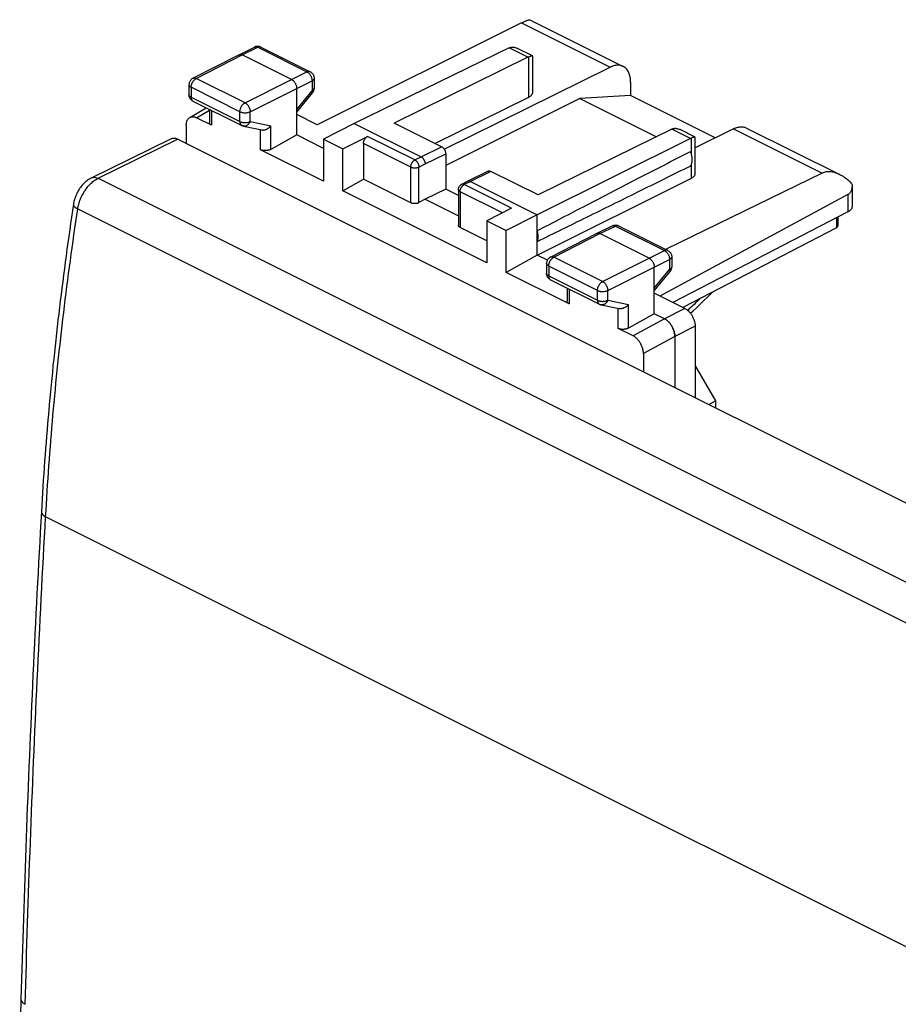
# Model space of a CAD drawing. Extents: x -29.6 to 30.8, y -33.6 to 34.1.
# Drawn here: x -29.6 to 0.6, y 0.2 to 34.1 of the extents above; entities that cross this region are included whole.
import ezdxf

# ---------------------------------------------------------------- set-up
doc = ezdxf.new("R2010")
doc.units = 0
doc.header["$LTSCALE"] = 16.335
doc.layers.get('0').update_dxf_attribs({"linetype": 'CONTINUOUS'})

msp = doc.modelspace()

# ---------------------------------------------------------------- linework, layer by layer
at = {"color": 7, "linetype": 'CONTINUOUS'}
for p, q in [((-12.356, 33.962), (-19.39, 30.455)), ((-12.073, 34.069), (-8.863, 32.464)), ((-22.078, 32.867), (-21.543, 33.128)), ((-21.322, 33.127), (-19.631, 32.281)), ((-12.777, 33.099), (-18.113, 30.5)), ((-11.977, 32.823), (-12.493, 33.081)), ((-23.663, 32.054), (-22.08, 32.866)), ((-22.08, 32.866), (-22.078, 32.867)), ((-20.27, 32.011), (-21.967, 32.86)), ((-12.136, 32.779), (-16.734, 30.512)), ((-11.972, 31.567), (-11.972, 32.815)), ((-15.022, 29.62), (-9.306, 32.437)), ((-19.493, 32.058), (-19.493, 31.71)), ((-8.603, 31.923), (-8.603, 31.459)), ((-23.799, 31.832), (-23.799, 31.492)), ((-20.093, 30.104), (-20.093, 31.706)), ((-20.093, 30.89), (-19.55, 31.551)), ((-23.661, 31.268), (-21.982, 30.429)), ((-15.339, 29.815), (-12.105, 31.409)), ((-10.351, 31.364), (-14.967, 29.056)), ((-8.603, 31.459), (-10.351, 31.364)), ((-10.351, 31.364), (-7.713, 30.044)), ((-5.695, 30.005), (-8.603, 31.459)), ((-23.773, 30.707), (-23.203, 31.039)), ((-23.096, 30.986), (-23.096, 30.532)), ((-23.023, 30.44), (-23.539, 30.698)), ((-19.39, 30.455), (-20.093, 30.806)), ((-15.108, 29.699), (-16.734, 30.512)), ((-23.892, 30.442), (-23.892, 29.813)), ((-21.921, 30.408), (-21.297, 30.277)), ((-18.113, 30.5), (-19.168, 29.959)), ((-18.113, 30.5), (-15.815, 29.351)), ((-7.186, 30.304), (-11.785, 28.038)), ((-6.387, 30.028), (-6.902, 30.286)), ((-5.063, 30.316), (-6.382, 29.666)), ((-4.62, 30.342), (-1.41, 28.737)), ((-27.154, 28.624), (-24.419, 29.975)), ((22.477, 6.628), (-24.192, 29.963)), ((-20.093, 30.104), (-20.983, 29.607)), ((-19.168, 29.641), (-20.093, 30.104)), ((-19.168, 29.959), (-19.168, 28.513)), ((-19.168, 29.959), (-18.502, 29.626)), ((-18.502, 29.626), (-17.654, 30.056)), ((-6.546, 29.983), (-11.82, 27.353)), ((-6.382, 28.772), (-6.382, 30.02)), ((-19.168, 28.513), (-21.336, 29.597)), ((-18.502, 28.18), (-18.502, 29.626)), ((-17.795, 29.812), (-17.795, 28.579)), ((-14.967, 29.455), (-14.967, 28.243)), ((-13.5, 28.857), (-14.207, 28.508)), ((-11.785, 28.038), (-13.411, 28.851)), ((-18.502, 28.18), (-17.795, 28.579)), ((-16.169, 27.766), (-17.795, 28.579)), ((-14.208, 28.508), (-14.421, 28.4)), ((-14.207, 28.508), (-14.208, 28.508)), ((-14.118, 28.502), (-11.82, 27.353)), ((-11.82, 25.968), (-6.513, 28.614)), ((-2.013, 28.791), (-7.401, 26.166)), ((-13.552, 25.705), (-18.502, 28.18)), ((-14.967, 28.243), (-15.674, 27.894)), ((-14.53, 28.025), (-14.967, 28.243)), ((-14.53, 28.221), (-14.53, 26.99)), ((-0.985, 28.351), (-0.985, 27.632)), ((-15.674, 27.894), (-15.886, 27.775)), ((-15.674, 27.894), (-14.53, 27.323)), ((-1.125, 28.051), (-7.598, 24.558)), ((-12.705, 27.581), (-13.552, 27.151)), ((-1.125, 27.459), (-7.155, 24.337)), ((-13.552, 27.151), (-13.552, 25.705)), ((-13.552, 27.151), (-12.887, 26.818)), ((-11.82, 27.353), (-12.887, 26.818)), ((-11.82, 25.968), (-11.82, 27.353)), ((-1.469, 27.281), (-1.469, 27.03)), ((-13.552, 26.457), (-14.472, 26.917)), ((-12.887, 25.372), (-12.887, 26.818)), ((-9.774, 26.715), (-9.239, 26.976)), ((-9.018, 26.975), (-7.327, 26.129)), ((-1.526, 26.909), (-6.809, 24.164)), ((-11.359, 25.902), (-9.776, 26.715)), ((-9.776, 26.715), (-9.774, 26.715)), ((-7.966, 25.859), (-9.663, 26.708)), ((-11.82, 25.968), (-12.887, 25.372)), ((-11.469, 25.792), (-11.82, 25.968)), ((-7.189, 25.906), (-7.189, 25.558)), ((-11.495, 25.68), (-11.495, 25.34)), ((-7.79, 23.952), (-7.79, 25.554)), ((-10.719, 24.288), (-12.887, 25.372)), ((-11.357, 25.116), (-9.678, 24.277)), ((-7.79, 24.738), (-7.246, 25.4)), ((-10.792, 24.834), (-10.792, 24.38)), ((-6.735, 24.127), (-7.79, 24.654)), ((-9.618, 24.256), (-8.993, 24.126)), ((-7.79, 23.952), (-8.68, 23.456)), ((-7.436, 23.775), (-7.79, 23.952)), ((-8.515, 23.187), (-9.032, 23.445)), ((-6.381, 23.517), (-6.381, 21.057)), ((-7.083, 23.166), (-7.083, 21.408)), ((-7.082, 23.166), (-7.082, 21.408)), ((-8.162, 22.577), (-8.162, 21.948)), ((-6.381, 22.158), (-5.68, 20.949)), ((-5.918, 20.826), (-5.68, 20.949)), ((-5.68, 20.949), (-5.68, 20.707))]:
    msp.add_line(p, q, dxfattribs=at)
at = {"color": 9, "linetype": 'CONTINUOUS'}
for p, q in [((-12.356, 33.962), (-9.306, 32.437)), ((-21.967, 32.86), (-21.433, 33.12)), ((-21.433, 33.12), (-19.742, 32.275)), ((-12.136, 32.779), (-12.777, 33.099)), ((-23.55, 32.048), (-21.967, 32.86)), ((-12.105, 31.409), (-12.105, 32.792)), ((-20.27, 32.011), (-19.742, 32.275)), ((-21.871, 31.208), (-23.55, 32.048)), ((-21.871, 31.208), (-20.27, 32.011)), ((-20.093, 31.706), (-19.565, 31.97)), ((-19.565, 31.97), (-19.565, 31.622)), ((-23.726, 31.743), (-23.726, 31.403)), ((-22.047, 30.904), (-23.726, 31.743)), ((-21.694, 30.904), (-20.093, 31.706)), ((-20.093, 30.979), (-19.565, 31.622)), ((-23.726, 31.403), (-22.047, 30.564)), ((-23.539, 30.698), (-23.096, 30.957)), ((-23.023, 30.949), (-23.023, 30.44)), ((-22.047, 30.564), (-22.047, 30.904)), ((-21.694, 30.564), (-21.694, 30.904)), ((-21.694, 30.564), (-20.983, 30.415)), ((-21.336, 29.597), (-21.336, 30.285)), ((-20.983, 29.607), (-20.983, 30.415)), ((-6.546, 29.983), (-7.186, 30.304)), ((-5.063, 30.316), (-2.013, 28.791)), ((-26.924, 28.613), (-24.192, 29.963)), ((-16.028, 29.243), (-17.654, 30.056)), ((-6.513, 29.445), (-6.513, 29.998)), ((-16.169, 28.999), (-17.795, 29.812)), ((-15.815, 29.351), (-15.108, 29.699)), ((-16.028, 29.243), (-15.815, 29.351)), ((-15.674, 29.107), (-14.967, 29.455)), ((-16.169, 27.766), (-16.169, 28.999)), ((-15.886, 28.999), (-15.674, 29.107)), ((-15.886, 27.775), (-15.886, 28.999)), ((-13.411, 28.851), (-14.118, 28.502)), ((-6.513, 28.614), (-6.513, 29.089)), ((-26.924, 28.613), (19.599, 5.352)), ((-14.118, 28.502), (-14.331, 28.394)), ((-14.472, 28.151), (-14.472, 26.917)), ((-13.016, 27.423), (-14.472, 28.151)), ((-12.705, 27.581), (-14.331, 28.394)), ((-1.125, 28.051), (-1.125, 27.459)), ((-27.626, 27.561), (18.879, 4.308)), ((-1.526, 27.251), (-1.526, 26.909)), ((-9.663, 26.708), (-9.129, 26.968)), ((-9.129, 26.968), (-7.438, 26.123)), ((-11.246, 25.896), (-9.663, 26.708)), ((-7.966, 25.859), (-7.438, 26.123)), ((-9.568, 25.057), (-11.246, 25.896)), ((-9.568, 25.057), (-7.966, 25.859)), ((-7.79, 25.554), (-7.261, 25.818)), ((-7.261, 25.818), (-7.261, 25.47)), ((-11.422, 25.591), (-11.422, 25.252)), ((-9.743, 24.752), (-11.422, 25.591)), ((-9.391, 24.752), (-7.79, 25.554)), ((-7.79, 24.827), (-7.261, 25.47)), ((-11.422, 25.252), (-9.743, 24.412)), ((-10.719, 24.797), (-10.719, 24.288)), ((-9.743, 24.412), (-9.743, 24.752)), ((-9.391, 24.412), (-9.391, 24.752)), ((-9.391, 24.412), (-8.68, 24.263)), ((-9.032, 23.445), (-9.032, 24.134)), ((-8.68, 23.456), (-8.68, 24.263)), ((-6.735, 24.127), (-7.436, 23.775)), ((-7.436, 23.776), (-8.515, 23.187)), ((-6.381, 23.517), (-7.082, 23.166)), ((-7.083, 23.166), (-8.162, 22.577)), ((17.737, -6.271), (-28.731, 16.964))]:
    msp.add_line(p, q, dxfattribs=at)
at = {"color": 7, "linetype": 'CONTINUOUS'}
for points, knots in [([(-12.356, 33.962), (-12.338, 33.971), (-12.304, 33.988), (-12.255, 34.011), (-12.211, 34.031), (-12.171, 34.047), (-12.138, 34.059), (-12.109, 34.067), (-12.089, 34.071), (-12.076, 34.071), (-12.072, 34.069)], [0, 0, 0, 0, 0.19523, 0.372697, 0.531507, 0.671308, 0.790057, 0.886049, 0.956844, 1, 1, 1, 1]), ([(-22.076, 32.868), (-22.072, 32.87), (-22.06, 32.874), (-22.04, 32.878), (-22.016, 32.876), (-21.991, 32.871), (-21.975, 32.864), (-21.967, 32.86)], [0, 0, 0, 0, 0.128966, 0.327237, 0.53614, 0.759662, 1, 1, 1, 1]), ([(-21.322, 33.127), (-21.334, 33.133), (-21.36, 33.143), (-21.4, 33.152), (-21.443, 33.154), (-21.485, 33.149), (-21.518, 33.139), (-21.537, 33.131), (-21.543, 33.128)], [0, 0, 0, 0, 0.178042, 0.360592, 0.544191, 0.72855, 0.91494, 1, 1, 1, 1]), ([(-12.777, 33.099), (-12.772, 33.102), (-12.761, 33.107), (-12.749, 33.111), (-12.744, 33.114)], [0, 0, 0, 0, 0.506572, 1, 1, 1, 1]), ([(-12.744, 33.114), (-12.733, 33.118), (-12.709, 33.124), (-12.672, 33.128), (-12.631, 33.126), (-12.588, 33.118), (-12.541, 33.103), (-12.509, 33.089), (-12.493, 33.081)], [0, 0, 0, 0, 0.134979, 0.278102, 0.432312, 0.601096, 0.789437, 1, 1, 1, 1]), ([(-12.136, 32.779), (-12.131, 32.781), (-12.121, 32.786), (-12.11, 32.79), (-12.105, 32.792)], [0, 0, 0, 0, 0.506273, 1, 1, 1, 1]), ([(-11.977, 32.823), (-11.977, 32.823), (-11.981, 32.825), (-11.99, 32.826), (-12.005, 32.824), (-12.025, 32.82), (-12.049, 32.813), (-12.076, 32.804), (-12.095, 32.796), (-12.105, 32.792)], [0, 0, 0, 0, 0.001736, 0.083642, 0.201171, 0.352954, 0.537871, 0.754279, 1, 1, 1, 1]), ([(-11.972, 32.815), (-11.972, 32.816), (-11.973, 32.819), (-11.975, 32.822), (-11.977, 32.823)], [0, 0, 0, 0, 0.239702, 1, 1, 1, 1]), ([(-19.631, 32.281), (-19.619, 32.275), (-19.596, 32.261), (-19.566, 32.236), (-19.539, 32.205), (-19.518, 32.17), (-19.503, 32.131), (-19.494, 32.093), (-19.493, 32.069), (-19.493, 32.058)], [0, 0, 0, 0, 0.143753, 0.288612, 0.433195, 0.58189, 0.731084, 0.880093, 1, 1, 1, 1]), ([(-8.863, 32.464), (-8.872, 32.468), (-8.902, 32.482), (-8.954, 32.497), (-9.02, 32.506), (-9.089, 32.504), (-9.161, 32.492), (-9.234, 32.47), (-9.282, 32.449), (-9.306, 32.437)], [0, 0, 0, 0, 0.070369, 0.210613, 0.354296, 0.503869, 0.660586, 0.825825, 1, 1, 1, 1]), ([(-8.603, 31.923), (-8.603, 31.952), (-8.605, 32.01), (-8.616, 32.093), (-8.635, 32.171), (-8.661, 32.243), (-8.695, 32.307), (-8.735, 32.363), (-8.781, 32.411), (-8.825, 32.443), (-8.853, 32.459), (-8.863, 32.464)], [0, 0, 0, 0, 0.139944, 0.273443, 0.400175, 0.520483, 0.634533, 0.74344, 0.848043, 0.950185, 1, 1, 1, 1]), ([(-23.663, 32.054), (-23.675, 32.048), (-23.697, 32.034), (-23.727, 32.008), (-23.753, 31.977), (-23.774, 31.942), (-23.789, 31.904), (-23.797, 31.867), (-23.799, 31.842), (-23.799, 31.832)], [0, 0, 0, 0, 0.144318, 0.289831, 0.435123, 0.584521, 0.734332, 0.88393, 1, 1, 1, 1]), ([(-20.27, 32.011), (-20.261, 32.007), (-20.244, 31.997), (-20.219, 31.978), (-20.196, 31.955), (-20.174, 31.929), (-20.154, 31.901), (-20.136, 31.87), (-20.121, 31.838), (-20.109, 31.805), (-20.1, 31.771), (-20.094, 31.739), (-20.093, 31.717), (-20.093, 31.706)], [0, 0, 0, 0, 0.079279, 0.163646, 0.252508, 0.345022, 0.440158, 0.536764, 0.633623, 0.729506, 0.823228, 0.913702, 1, 1, 1, 1]), ([(-19.55, 31.551), (-19.541, 31.562), (-19.525, 31.585), (-19.507, 31.623), (-19.496, 31.663), (-19.493, 31.693), (-19.493, 31.708), (-19.493, 31.71)], [0, 0, 0, 0, 0.241953, 0.485236, 0.728623, 0.971952, 1, 1, 1, 1]), ([(-12.105, 31.409), (-12.092, 31.415), (-12.068, 31.428), (-12.036, 31.451), (-12.01, 31.476), (-11.99, 31.503), (-11.977, 31.531), (-11.973, 31.553), (-11.972, 31.565), (-11.972, 31.567)], [0, 0, 0, 0, 0.198092, 0.379776, 0.545234, 0.695886, 0.834665, 0.966134, 1, 1, 1, 1]), ([(-23.661, 31.268), (-23.673, 31.275), (-23.698, 31.289), (-23.73, 31.317), (-23.757, 31.351), (-23.778, 31.388), (-23.792, 31.43), (-23.798, 31.465), (-23.799, 31.486), (-23.799, 31.492)], [0, 0, 0, 0, 0.155712, 0.30697, 0.460173, 0.615964, 0.774038, 0.934012, 1, 1, 1, 1]), ([(-23.892, 30.442), (-23.892, 30.459), (-23.891, 30.492), (-23.883, 30.54), (-23.871, 30.584), (-23.853, 30.623), (-23.831, 30.657), (-23.805, 30.685), (-23.784, 30.7), (-23.773, 30.707)], [0, 0, 0, 0, 0.168053, 0.326938, 0.476481, 0.617072, 0.749747, 0.87623, 1, 1, 1, 1]), ([(-23.773, 30.707), (-23.762, 30.713), (-23.74, 30.723), (-23.703, 30.732), (-23.664, 30.734), (-23.623, 30.729), (-23.581, 30.717), (-23.553, 30.705), (-23.539, 30.698)], [0, 0, 0, 0, 0.150152, 0.304075, 0.463735, 0.631834, 0.810247, 1, 1, 1, 1]), ([(-23.023, 30.44), (-23.031, 30.444), (-23.045, 30.453), (-23.065, 30.468), (-23.08, 30.485), (-23.09, 30.503), (-23.095, 30.519), (-23.096, 30.528), (-23.096, 30.532)], [0, 0, 0, 0, 0.218106, 0.417309, 0.598029, 0.764101, 0.919831, 1, 1, 1, 1]), ([(-21.921, 30.408), (-21.929, 30.409), (-21.944, 30.413), (-21.964, 30.42), (-21.977, 30.426), (-21.982, 30.429)], [0, 0, 0, 0, 0.360575, 0.722756, 1, 1, 1, 1]), ([(-21.297, 30.277), (-21.295, 30.277), (-21.285, 30.275), (-21.267, 30.273), (-21.241, 30.273), (-21.215, 30.276), (-21.189, 30.282), (-21.163, 30.289), (-21.137, 30.299), (-21.112, 30.311), (-21.087, 30.325), (-21.064, 30.341), (-21.041, 30.358), (-21.02, 30.376), (-21.001, 30.395), (-20.989, 30.408), (-20.983, 30.415)], [0, 0, 0, 0, 0.016458, 0.08525, 0.156179, 0.229143, 0.303921, 0.380215, 0.457677, 0.535926, 0.614568, 0.693204, 0.771439, 0.848889, 0.92519, 1, 1, 1, 1]), ([(-7.186, 30.304), (-7.181, 30.306), (-7.171, 30.311), (-7.16, 30.316), (-7.155, 30.318)], [0, 0, 0, 0, 0.506273, 1, 1, 1, 1]), ([(-7.155, 30.318), (-7.144, 30.322), (-7.121, 30.328), (-7.083, 30.333), (-7.043, 30.331), (-6.999, 30.323), (-6.952, 30.309), (-6.92, 30.294), (-6.903, 30.286), (-6.902, 30.286)], [0, 0, 0, 0, 0.134324, 0.27662, 0.429831, 0.597368, 0.784271, 0.993952, 1, 1, 1, 1]), ([(-5.063, 30.316), (-5.039, 30.328), (-4.991, 30.348), (-4.918, 30.37), (-4.847, 30.383), (-4.778, 30.384), (-4.711, 30.376), (-4.659, 30.36), (-4.63, 30.347), (-4.62, 30.342)], [0, 0, 0, 0, 0.174175, 0.339414, 0.496131, 0.645704, 0.789387, 0.929631, 1, 1, 1, 1]), ([(-24.419, 29.975), (-24.41, 29.979), (-24.381, 29.991), (-24.327, 30), (-24.258, 29.991), (-24.214, 29.974), (-24.192, 29.963)], [0, 0, 0, 0, 0.123877, 0.397505, 0.688933, 1, 1, 1, 1]), ([(-17.795, 29.812), (-17.795, 29.822), (-17.794, 29.841), (-17.789, 29.87), (-17.78, 29.899), (-17.769, 29.928), (-17.754, 29.955), (-17.738, 29.981), (-17.719, 30.005), (-17.699, 30.026), (-17.677, 30.043), (-17.662, 30.052), (-17.654, 30.056)], [0, 0, 0, 0, 0.095104, 0.195139, 0.298849, 0.404757, 0.51128, 0.616791, 0.719713, 0.818627, 0.912338, 1, 1, 1, 1]), ([(-6.546, 29.983), (-6.54, 29.986), (-6.529, 29.991), (-6.518, 29.996), (-6.513, 29.998)], [0, 0, 0, 0, 0.506722, 1, 1, 1, 1]), ([(-6.387, 30.028), (-6.39, 30.03), (-6.399, 30.031), (-6.414, 30.029), (-6.434, 30.025), (-6.457, 30.018), (-6.484, 30.009), (-6.503, 30.002), (-6.513, 29.998)], [0, 0, 0, 0, 0.081485, 0.199002, 0.351061, 0.536423, 0.753461, 1, 1, 1, 1]), ([(-6.382, 30.02), (-6.382, 30.021), (-6.382, 30.024), (-6.385, 30.027), (-6.387, 30.028)], [0, 0, 0, 0, 0.217233, 1, 1, 1, 1]), ([(-20.983, 29.607), (-20.992, 29.603), (-21.011, 29.594), (-21.041, 29.583), (-21.073, 29.574), (-21.107, 29.567), (-21.142, 29.564), (-21.177, 29.563), (-21.212, 29.564), (-21.246, 29.568), (-21.279, 29.575), (-21.308, 29.584), (-21.327, 29.592), (-21.336, 29.597)], [0, 0, 0, 0, 0.082471, 0.170393, 0.262491, 0.357979, 0.454989, 0.552737, 0.649167, 0.743526, 0.833998, 0.91988, 1, 1, 1, 1]), ([(-15.108, 29.699), (-15.1, 29.695), (-15.085, 29.686), (-15.064, 29.669), (-15.043, 29.648), (-15.024, 29.625), (-15.008, 29.599), (-14.993, 29.571), (-14.982, 29.542), (-14.973, 29.513), (-14.968, 29.484), (-14.967, 29.465), (-14.967, 29.455)], [0, 0, 0, 0, 0.087487, 0.18107, 0.27991, 0.38281, 0.488343, 0.594924, 0.700912, 0.804711, 0.904829, 1, 1, 1, 1]), ([(-11.82, 26.806), (-11.253, 27.101), (-10.101, 27.699), (-8.344, 28.609), (-7.153, 29.224), (-6.548, 29.536)], [0, 0, 0, 0, 0.322715, 0.656091, 1, 1, 1, 1]), ([(-6.548, 29.032), (-6.539, 29.042), (-6.523, 29.066), (-6.504, 29.106), (-6.491, 29.151), (-6.483, 29.2), (-6.48, 29.252), (-6.483, 29.307), (-6.492, 29.364), (-6.505, 29.422), (-6.524, 29.48), (-6.539, 29.518), (-6.548, 29.536)], [0, 0, 0, 0, 0.077968, 0.160622, 0.248652, 0.342332, 0.441569, 0.54597, 0.654901, 0.76754, 0.882926, 1, 1, 1, 1]), ([(-15.815, 29.351), (-15.809, 29.348), (-15.796, 29.34), (-15.778, 29.327), (-15.761, 29.311), (-15.744, 29.292), (-15.729, 29.272), (-15.715, 29.25), (-15.703, 29.227), (-15.692, 29.203), (-15.684, 29.179), (-15.678, 29.154), (-15.675, 29.13), (-15.674, 29.115), (-15.674, 29.107)], [0, 0, 0, 0, 0.072476, 0.149259, 0.22992, 0.313846, 0.400277, 0.488357, 0.577165, 0.665754, 0.753184, 0.838559, 0.921064, 1, 1, 1, 1]), ([(-13.5, 28.857), (-13.498, 28.858), (-13.49, 28.861), (-13.475, 28.865), (-13.454, 28.865), (-13.432, 28.86), (-13.418, 28.854), (-13.411, 28.851)], [0, 0, 0, 0, 0.069968, 0.281164, 0.503157, 0.741693, 1, 1, 1, 1]), ([(-6.548, 29.032), (-7.152, 28.732), (-8.343, 28.142), (-10.1, 27.274), (-11.253, 26.707), (-11.82, 26.428)], [0, 0, 0, 0, 0.344316, 0.677718, 1, 1, 1, 1]), ([(-1.41, 28.737), (-1.439, 28.752), (-1.498, 28.778), (-1.585, 28.809), (-1.669, 28.829), (-1.748, 28.839), (-1.821, 28.84), (-1.89, 28.832), (-1.954, 28.816), (-1.994, 28.8), (-2.013, 28.791)], [0, 0, 0, 0, 0.155931, 0.306036, 0.443079, 0.56872, 0.68533, 0.794544, 0.898844, 1, 1, 1, 1]), ([(-27.154, 28.624), (-27.188, 28.607), (-27.272, 28.559), (-27.393, 28.462), (-27.513, 28.331), (-27.615, 28.18), (-27.696, 28.016), (-27.748, 27.862), (-27.768, 27.762), (-27.774, 27.722)], [0, 0, 0, 0, 0.10069, 0.252719, 0.409822, 0.570528, 0.732087, 0.891232, 1, 1, 1, 1]), ([(-14.118, 28.502), (-14.124, 28.505), (-14.136, 28.51), (-14.154, 28.515), (-14.172, 28.517), (-14.189, 28.515), (-14.2, 28.511), (-14.206, 28.509), (-14.207, 28.508)], [0, 0, 0, 0, 0.21662, 0.419291, 0.609506, 0.789998, 0.964661, 1, 1, 1, 1]), ([(-6.513, 28.614), (-6.5, 28.621), (-6.476, 28.634), (-6.444, 28.657), (-6.418, 28.682), (-6.399, 28.709), (-6.386, 28.737), (-6.382, 28.758), (-6.382, 28.77), (-6.382, 28.772)], [0, 0, 0, 0, 0.199242, 0.381903, 0.54822, 0.699688, 0.839349, 0.971877, 1, 1, 1, 1]), ([(-0.989, 28.426), (-1.023, 28.46), (-1.093, 28.524), (-1.199, 28.609), (-1.302, 28.679), (-1.373, 28.719), (-1.408, 28.737), (-1.41, 28.737)], [0, 0, 0, 0, 0.278202, 0.536055, 0.772904, 0.989033, 1, 1, 1, 1]), ([(-14.53, 28.221), (-14.53, 28.233), (-14.528, 28.256), (-14.519, 28.289), (-14.505, 28.321), (-14.485, 28.35), (-14.46, 28.375), (-14.438, 28.391), (-14.424, 28.398), (-14.421, 28.4)], [0, 0, 0, 0, 0.155748, 0.313279, 0.471699, 0.630601, 0.789839, 0.949183, 1, 1, 1, 1]), ([(-0.985, 28.351), (-0.985, 28.333), (-0.986, 28.298), (-0.994, 28.246), (-1.006, 28.199), (-1.023, 28.158), (-1.044, 28.123), (-1.068, 28.093), (-1.095, 28.069), (-1.115, 28.056), (-1.125, 28.051)], [0, 0, 0, 0, 0.151654, 0.307438, 0.447147, 0.573403, 0.688996, 0.796773, 0.89952, 1, 1, 1, 1]), ([(-0.989, 28.426), (-0.986, 28.404), (-0.985, 28.379), (-0.985, 28.354), (-0.985, 28.351)], [0, 0, 0, 0, 0.896272, 1, 1, 1, 1]), ([(-27.774, 27.722), (-27.952, 26.54), (-28.273, 24.172), (-28.642, 20.642), (-28.812, 18.295), (-28.878, 17.137)], [0, 0, 0, 0, 0.336848, 0.673234, 1, 1, 1, 1]), ([(-15.886, 27.775), (-15.894, 27.77), (-15.91, 27.762), (-15.937, 27.753), (-15.966, 27.746), (-15.996, 27.741), (-16.027, 27.739), (-16.058, 27.739), (-16.089, 27.742), (-16.118, 27.747), (-16.144, 27.755), (-16.161, 27.762), (-16.169, 27.766)], [0, 0, 0, 0, 0.09084, 0.188122, 0.290466, 0.396199, 0.503517, 0.61051, 0.715313, 0.816155, 0.911474, 1, 1, 1, 1]), ([(-0.985, 27.632), (-0.985, 27.628), (-0.985, 27.614), (-0.991, 27.589), (-1.005, 27.56), (-1.026, 27.531), (-1.053, 27.505), (-1.087, 27.48), (-1.112, 27.466), (-1.125, 27.459)], [0, 0, 0, 0, 0.054375, 0.184125, 0.321156, 0.469345, 0.631215, 0.808027, 1, 1, 1, 1]), ([(-14.472, 26.917), (-14.479, 26.921), (-14.492, 26.928), (-14.508, 26.942), (-14.521, 26.957), (-14.528, 26.973), (-14.53, 26.985), (-14.53, 26.99)], [0, 0, 0, 0, 0.239806, 0.456366, 0.651413, 0.829789, 1, 1, 1, 1]), ([(-11.82, 26.428), (-11.814, 26.44), (-11.804, 26.466), (-11.793, 26.508), (-11.786, 26.553), (-11.784, 26.6), (-11.786, 26.65), (-11.793, 26.701), (-11.804, 26.754), (-11.814, 26.788), (-11.82, 26.806)], [0, 0, 0, 0, 0.104597, 0.215359, 0.332474, 0.455802, 0.584934, 0.71924, 0.85791, 1, 1, 1, 1]), ([(-9.239, 26.976), (-9.227, 26.982), (-9.202, 26.992), (-9.161, 27), (-9.119, 27.002), (-9.077, 26.997), (-9.043, 26.986), (-9.024, 26.978), (-9.018, 26.975)], [0, 0, 0, 0, 0.177429, 0.359374, 0.542374, 0.726053, 0.911768, 1, 1, 1, 1]), ([(-1.469, 27.03), (-1.469, 27.024), (-1.47, 27.01), (-1.473, 26.987), (-1.48, 26.963), (-1.49, 26.941), (-1.506, 26.922), (-1.519, 26.913), (-1.526, 26.909)], [0, 0, 0, 0, 0.128336, 0.309522, 0.485296, 0.656718, 0.826535, 1, 1, 1, 1]), ([(-9.773, 26.716), (-9.768, 26.718), (-9.757, 26.723), (-9.736, 26.726), (-9.712, 26.725), (-9.688, 26.719), (-9.671, 26.712), (-9.663, 26.708)], [0, 0, 0, 0, 0.128966, 0.327237, 0.53614, 0.759662, 1, 1, 1, 1]), ([(-7.327, 26.129), (-7.315, 26.123), (-7.293, 26.11), (-7.262, 26.084), (-7.236, 26.053), (-7.214, 26.018), (-7.199, 25.979), (-7.191, 25.942), (-7.189, 25.917), (-7.189, 25.906)], [0, 0, 0, 0, 0.143753, 0.288612, 0.433195, 0.58189, 0.731084, 0.880093, 1, 1, 1, 1]), ([(-11.359, 25.902), (-11.371, 25.896), (-11.394, 25.882), (-11.424, 25.856), (-11.45, 25.825), (-11.471, 25.79), (-11.486, 25.752), (-11.494, 25.715), (-11.495, 25.69), (-11.495, 25.68)], [0, 0, 0, 0, 0.144318, 0.289831, 0.435123, 0.584521, 0.734332, 0.88393, 1, 1, 1, 1]), ([(-7.966, 25.859), (-7.958, 25.855), (-7.94, 25.845), (-7.916, 25.826), (-7.892, 25.803), (-7.87, 25.777), (-7.85, 25.749), (-7.832, 25.718), (-7.817, 25.686), (-7.805, 25.653), (-7.796, 25.62), (-7.791, 25.587), (-7.79, 25.565), (-7.79, 25.554)], [0, 0, 0, 0, 0.079279, 0.163646, 0.252508, 0.345022, 0.440158, 0.536764, 0.633623, 0.729506, 0.823228, 0.913702, 1, 1, 1, 1]), ([(-7.246, 25.4), (-7.237, 25.41), (-7.221, 25.433), (-7.203, 25.471), (-7.192, 25.512), (-7.189, 25.541), (-7.189, 25.557), (-7.189, 25.558)], [0, 0, 0, 0, 0.241953, 0.485236, 0.728623, 0.971952, 1, 1, 1, 1]), ([(-11.357, 25.116), (-11.368, 25.122), (-11.39, 25.135), (-11.421, 25.161), (-11.448, 25.192), (-11.47, 25.228), (-11.485, 25.267), (-11.494, 25.305), (-11.495, 25.329), (-11.495, 25.34)], [0, 0, 0, 0, 0.134394, 0.281679, 0.430434, 0.580731, 0.732973, 0.887111, 1, 1, 1, 1]), ([(-10.719, 24.288), (-10.727, 24.292), (-10.742, 24.301), (-10.761, 24.316), (-10.776, 24.333), (-10.787, 24.351), (-10.791, 24.367), (-10.792, 24.377), (-10.792, 24.38)], [0, 0, 0, 0, 0.218106, 0.417309, 0.598029, 0.764101, 0.919831, 1, 1, 1, 1]), ([(-9.678, 24.277), (-9.668, 24.272), (-9.648, 24.264), (-9.627, 24.258), (-9.618, 24.256)], [0, 0, 0, 0, 0.547771, 1, 1, 1, 1]), ([(-8.68, 24.263), (-8.685, 24.256), (-8.697, 24.243), (-8.717, 24.224), (-8.738, 24.206), (-8.76, 24.189), (-8.783, 24.173), (-8.808, 24.16), (-8.833, 24.148), (-8.859, 24.138), (-8.885, 24.13), (-8.912, 24.124), (-8.938, 24.121), (-8.963, 24.121), (-8.982, 24.123), (-8.992, 24.125), (-8.993, 24.126)], [0, 0, 0, 0, 0.074583, 0.150749, 0.228148, 0.306404, 0.385118, 0.46388, 0.542271, 0.619881, 0.696309, 0.771192, 0.844215, 0.91515, 0.983886, 1, 1, 1, 1]), ([(-6.735, 24.127), (-6.721, 24.12), (-6.694, 24.105), (-6.655, 24.077), (-6.617, 24.044), (-6.581, 24.008), (-6.546, 23.967), (-6.514, 23.922), (-6.484, 23.875), (-6.458, 23.826), (-6.435, 23.775), (-6.416, 23.723), (-6.4, 23.671), (-6.389, 23.619), (-6.383, 23.567), (-6.381, 23.534), (-6.381, 23.517)], [0, 0, 0, 0, 0.06165, 0.126843, 0.194883, 0.265243, 0.338191, 0.412921, 0.488382, 0.564371, 0.640691, 0.716254, 0.790147, 0.862546, 0.932801, 1, 1, 1, 1]), ([(-7.436, 23.776), (-7.423, 23.769), (-7.396, 23.753), (-7.357, 23.726), (-7.319, 23.693), (-7.282, 23.656), (-7.248, 23.616), (-7.215, 23.571), (-7.186, 23.524), (-7.16, 23.475), (-7.137, 23.424), (-7.117, 23.372), (-7.102, 23.319), (-7.091, 23.267), (-7.085, 23.216), (-7.083, 23.182), (-7.083, 23.166)], [0, 0, 0, 0, 0.061126, 0.12629, 0.194299, 0.264627, 0.337549, 0.412267, 0.487733, 0.563745, 0.640113, 0.71575, 0.789738, 0.862254, 0.932647, 1, 1, 1, 1]), ([(-7.082, 23.166), (-7.082, 23.182), (-7.084, 23.216), (-7.09, 23.267), (-7.101, 23.319), (-7.117, 23.371), (-7.136, 23.423), (-7.159, 23.474), (-7.185, 23.524), (-7.215, 23.571), (-7.247, 23.615), (-7.281, 23.656), (-7.318, 23.693), (-7.356, 23.725), (-7.395, 23.753), (-7.422, 23.769), (-7.436, 23.776)], [0, 0, 0, 0, 0.067166, 0.137386, 0.209748, 0.283603, 0.359129, 0.435411, 0.511362, 0.586785, 0.661478, 0.734389, 0.804714, 0.87272, 0.93788, 1, 1, 1, 1]), ([(-8.68, 23.456), (-8.688, 23.451), (-8.707, 23.442), (-8.737, 23.431), (-8.769, 23.422), (-8.803, 23.416), (-8.838, 23.412), (-8.874, 23.411), (-8.909, 23.412), (-8.943, 23.417), (-8.975, 23.423), (-9.005, 23.433), (-9.023, 23.44), (-9.032, 23.445)], [0, 0, 0, 0, 0.082471, 0.170393, 0.262491, 0.357979, 0.454989, 0.552737, 0.649167, 0.743526, 0.833998, 0.91988, 1, 1, 1, 1]), ([(-8.162, 22.577), (-8.162, 22.595), (-8.164, 22.631), (-8.172, 22.686), (-8.185, 22.743), (-8.202, 22.799), (-8.224, 22.855), (-8.25, 22.909), (-8.281, 22.961), (-8.314, 23.01), (-8.35, 23.055), (-8.389, 23.096), (-8.43, 23.132), (-8.472, 23.162), (-8.501, 23.179), (-8.515, 23.187)], [0, 0, 0, 0, 0.072865, 0.148793, 0.227241, 0.307578, 0.389112, 0.471112, 0.552835, 0.633549, 0.712553, 0.789204, 0.86294, 0.933309, 1, 1, 1, 1]), ([(-28.878, 17.137), (-28.983, 15.269), (-29.176, 11.526), (-29.41, 5.933), (-29.53, 2.207), (-29.581, 0.356)], [0, 0, 0, 0, 0.334182, 0.669341, 1, 1, 1, 1]), ([(-29.581, 0.356), (-29.611, -0.769), (-29.635, -3.013), (-29.555, -6.34), (-29.423, -8.538), (-29.338, -9.617)], [0, 0, 0, 0, 0.338213, 0.674567, 1, 1, 1, 1])]:
    msp.add_open_spline(points, degree=3, knots=knots, dxfattribs=at)
at = {"color": 9, "linetype": 'CONTINUOUS'}
for points in [[(-21.543, 33.128), (-21.543, 33.128), (-21.542, 33.128), (-21.541, 33.129)], [(-21.322, 33.127), (-21.323, 33.127), (-21.324, 33.128), (-21.325, 33.128)], [(-9.239, 26.976), (-9.239, 26.976), (-9.238, 26.977), (-9.237, 26.977)], [(-9.018, 26.975), (-9.018, 26.975), (-9.019, 26.975), (-9.019, 26.975)], [(-11.359, 25.117), (-11.358, 25.117), (-11.358, 25.117), (-11.357, 25.116)], [(-6.207, 24.477), (-6.351, 24.339), (-6.495, 24.201), (-6.639, 24.063)]]:
    msp.add_open_spline(points, degree=3, dxfattribs=at)
for points, knots in [([(-21.541, 33.129), (-21.537, 33.131), (-21.525, 33.135), (-21.505, 33.138), (-21.481, 33.137), (-21.457, 33.131), (-21.441, 33.124), (-21.433, 33.12)], [0, 0, 0, 0, 0.128967, 0.327452, 0.536411, 0.759938, 1, 1, 1, 1]), ([(-21.325, 33.128), (-21.329, 33.13), (-21.34, 33.134), (-21.36, 33.137), (-21.384, 33.136), (-21.408, 33.131), (-21.424, 33.124), (-21.433, 33.12)], [0, 0, 0, 0, 0.12191, 0.32199, 0.532629, 0.757876, 1, 1, 1, 1]), ([(-19.631, 32.281), (-19.636, 32.284), (-19.648, 32.288), (-19.669, 32.292), (-19.693, 32.291), (-19.717, 32.285), (-19.734, 32.279), (-19.742, 32.275)], [0, 0, 0, 0, 0.146501, 0.340979, 0.545718, 0.764657, 1, 1, 1, 1]), ([(-19.742, 32.275), (-19.733, 32.27), (-19.716, 32.26), (-19.691, 32.241), (-19.667, 32.219), (-19.645, 32.193), (-19.625, 32.164), (-19.607, 32.134), (-19.592, 32.101), (-19.58, 32.068), (-19.571, 32.035), (-19.566, 32.002), (-19.565, 31.98), (-19.565, 31.97)], [0, 0, 0, 0, 0.079337, 0.163781, 0.252657, 0.345143, 0.44022, 0.536755, 0.633545, 0.72938, 0.823089, 0.913601, 1, 1, 1, 1]), ([(-23.726, 31.743), (-23.726, 31.754), (-23.724, 31.775), (-23.719, 31.808), (-23.71, 31.841), (-23.698, 31.874), (-23.683, 31.906), (-23.665, 31.937), (-23.645, 31.965), (-23.624, 31.991), (-23.6, 32.014), (-23.576, 32.033), (-23.558, 32.043), (-23.55, 32.048)], [0, 0, 0, 0, 0.086252, 0.176667, 0.270324, 0.366145, 0.462955, 0.559535, 0.654675, 0.747232, 0.836174, 0.920662, 1, 1, 1, 1]), ([(-23.663, 32.054), (-23.657, 32.057), (-23.645, 32.062), (-23.623, 32.066), (-23.599, 32.064), (-23.574, 32.058), (-23.558, 32.052), (-23.55, 32.048)], [0, 0, 0, 0, 0.156777, 0.348586, 0.550837, 0.767293, 1, 1, 1, 1]), ([(-19.493, 32.058), (-19.493, 32.055), (-19.493, 32.046), (-19.498, 32.031), (-19.508, 32.013), (-19.523, 31.997), (-19.542, 31.982), (-19.557, 31.974), (-19.565, 31.97)], [0, 0, 0, 0, 0.071276, 0.224408, 0.389643, 0.572446, 0.775675, 1, 1, 1, 1]), ([(-23.726, 31.743), (-23.734, 31.747), (-23.748, 31.756), (-23.768, 31.771), (-23.783, 31.787), (-23.793, 31.804), (-23.798, 31.819), (-23.799, 31.829), (-23.799, 31.832)], [0, 0, 0, 0, 0.223034, 0.425184, 0.607036, 0.771322, 0.923348, 1, 1, 1, 1]), ([(-19.493, 31.71), (-19.493, 31.707), (-19.493, 31.698), (-19.498, 31.683), (-19.508, 31.666), (-19.523, 31.65), (-19.542, 31.635), (-19.557, 31.626), (-19.565, 31.622)], [0, 0, 0, 0, 0.071448, 0.224581, 0.389822, 0.572622, 0.775843, 1, 1, 1, 1]), ([(-19.565, 31.622), (-19.561, 31.616), (-19.554, 31.604), (-19.547, 31.587), (-19.544, 31.572), (-19.545, 31.56), (-19.548, 31.554), (-19.55, 31.551)], [0, 0, 0, 0, 0.291119, 0.534899, 0.731975, 0.888955, 1, 1, 1, 1]), ([(-23.726, 31.403), (-23.734, 31.407), (-23.748, 31.416), (-23.768, 31.431), (-23.783, 31.447), (-23.793, 31.464), (-23.798, 31.479), (-23.799, 31.489), (-23.799, 31.492)], [0, 0, 0, 0, 0.222963, 0.425095, 0.606935, 0.771211, 0.923226, 1, 1, 1, 1]), ([(-23.726, 31.403), (-23.726, 31.394), (-23.725, 31.376), (-23.72, 31.351), (-23.713, 31.327), (-23.703, 31.307), (-23.69, 31.29), (-23.675, 31.277), (-23.665, 31.27), (-23.661, 31.268)], [0, 0, 0, 0, 0.174602, 0.338879, 0.492704, 0.63671, 0.772406, 0.902204, 1, 1, 1, 1]), ([(-22.047, 30.904), (-22.047, 30.915), (-22.046, 30.936), (-22.04, 30.969), (-22.032, 31.002), (-22.02, 31.035), (-22.005, 31.067), (-21.987, 31.098), (-21.967, 31.126), (-21.945, 31.152), (-21.922, 31.175), (-21.897, 31.194), (-21.88, 31.204), (-21.871, 31.208)], [0, 0, 0, 0, 0.086252, 0.176667, 0.270324, 0.366145, 0.462955, 0.559535, 0.654675, 0.747232, 0.836174, 0.920662, 1, 1, 1, 1]), ([(-21.871, 31.208), (-21.863, 31.204), (-21.845, 31.194), (-21.821, 31.175), (-21.797, 31.152), (-21.775, 31.126), (-21.755, 31.098), (-21.738, 31.067), (-21.722, 31.035), (-21.71, 31.002), (-21.701, 30.968), (-21.696, 30.936), (-21.695, 30.914), (-21.694, 30.904)], [0, 0, 0, 0, 0.079123, 0.163413, 0.252264, 0.344814, 0.440019, 0.536707, 0.633647, 0.729592, 0.823341, 0.913791, 1, 1, 1, 1]), ([(-22.047, 30.904), (-22.038, 30.9), (-22.02, 30.892), (-21.99, 30.882), (-21.958, 30.875), (-21.924, 30.87), (-21.889, 30.867), (-21.853, 30.867), (-21.818, 30.87), (-21.784, 30.875), (-21.752, 30.882), (-21.722, 30.891), (-21.703, 30.899), (-21.694, 30.904)], [0, 0, 0, 0, 0.080666, 0.16719, 0.258547, 0.353504, 0.450686, 0.548637, 0.645876, 0.740945, 0.832462, 0.919192, 1, 1, 1, 1]), ([(-22.047, 30.564), (-22.038, 30.56), (-22.02, 30.552), (-21.99, 30.542), (-21.958, 30.535), (-21.924, 30.53), (-21.889, 30.527), (-21.853, 30.527), (-21.818, 30.53), (-21.784, 30.535), (-21.752, 30.542), (-21.722, 30.551), (-21.703, 30.559), (-21.694, 30.564)], [0, 0, 0, 0, 0.08066, 0.167178, 0.258529, 0.353479, 0.450655, 0.548602, 0.645837, 0.740902, 0.832416, 0.919144, 1, 1, 1, 1]), ([(-22.047, 30.564), (-22.047, 30.555), (-22.046, 30.537), (-22.042, 30.511), (-22.034, 30.488), (-22.024, 30.468), (-22.011, 30.45), (-21.997, 30.437), (-21.987, 30.431), (-21.982, 30.429)], [0, 0, 0, 0, 0.174637, 0.338946, 0.492802, 0.636835, 0.772557, 0.902376, 1, 1, 1, 1]), ([(-21.694, 30.564), (-21.699, 30.553), (-21.708, 30.531), (-21.726, 30.502), (-21.746, 30.475), (-21.769, 30.452), (-21.795, 30.433), (-21.821, 30.419), (-21.849, 30.409), (-21.877, 30.404), (-21.902, 30.404), (-21.916, 30.407), (-21.921, 30.408)], [0, 0, 0, 0, 0.1174, 0.232596, 0.344872, 0.453701, 0.558796, 0.660159, 0.758107, 0.853284, 0.94662, 1, 1, 1, 1]), ([(-16.169, 28.999), (-16.169, 29.009), (-16.167, 29.028), (-16.162, 29.057), (-16.154, 29.086), (-16.142, 29.114), (-16.128, 29.142), (-16.111, 29.168), (-16.093, 29.192), (-16.072, 29.212), (-16.051, 29.23), (-16.036, 29.239), (-16.028, 29.243)], [0, 0, 0, 0, 0.095125, 0.195185, 0.298918, 0.404851, 0.511392, 0.616916, 0.719856, 0.818774, 0.912487, 1, 1, 1, 1]), ([(-16.028, 29.243), (-16.021, 29.239), (-16.007, 29.231), (-15.988, 29.216), (-15.969, 29.198), (-15.951, 29.177), (-15.935, 29.154), (-15.921, 29.13), (-15.908, 29.104), (-15.899, 29.078), (-15.891, 29.051), (-15.887, 29.025), (-15.886, 29.008), (-15.886, 28.999)], [0, 0, 0, 0, 0.079315, 0.163741, 0.252676, 0.345262, 0.44046, 0.537106, 0.633977, 0.729837, 0.823495, 0.913859, 1, 1, 1, 1]), ([(-16.169, 28.999), (-16.162, 28.996), (-16.147, 28.989), (-16.123, 28.982), (-16.097, 28.976), (-16.07, 28.972), (-16.041, 28.97), (-16.013, 28.97), (-15.985, 28.972), (-15.958, 28.976), (-15.932, 28.982), (-15.908, 28.989), (-15.893, 28.996), (-15.886, 28.999)], [0, 0, 0, 0, 0.080722, 0.167324, 0.25877, 0.353816, 0.451076, 0.549082, 0.646338, 0.741378, 0.832812, 0.919399, 1, 1, 1, 1]), ([(-27.626, 27.561), (-27.618, 27.615), (-27.594, 27.726), (-27.54, 27.888), (-27.467, 28.045), (-27.38, 28.194), (-27.279, 28.329), (-27.168, 28.446), (-27.05, 28.543), (-26.966, 28.593), (-26.924, 28.613)], [0, 0, 0, 0, 0.126815, 0.257931, 0.390956, 0.523282, 0.652427, 0.776119, 0.892396, 1, 1, 1, 1]), ([(-27.154, 28.624), (-27.139, 28.632), (-27.095, 28.647), (-27.013, 28.648), (-26.953, 28.627), (-26.924, 28.613)], [0, 0, 0, 0, 0.213508, 0.585044, 1, 1, 1, 1]), ([(-14.472, 28.151), (-14.478, 28.154), (-14.49, 28.161), (-14.506, 28.173), (-14.518, 28.186), (-14.526, 28.2), (-14.53, 28.212), (-14.53, 28.219), (-14.53, 28.221)], [0, 0, 0, 0, 0.223796, 0.426556, 0.608887, 0.773569, 0.926, 1, 1, 1, 1]), ([(-14.472, 28.151), (-14.472, 28.16), (-14.47, 28.179), (-14.465, 28.208), (-14.457, 28.237), (-14.445, 28.266), (-14.431, 28.294), (-14.414, 28.32), (-14.396, 28.343), (-14.375, 28.364), (-14.354, 28.381), (-14.339, 28.39), (-14.331, 28.394)], [0, 0, 0, 0, 0.094943, 0.194984, 0.2987, 0.404629, 0.511169, 0.616699, 0.719647, 0.818584, 0.912318, 1, 1, 1, 1]), ([(-14.331, 28.394), (-14.338, 28.397), (-14.351, 28.403), (-14.37, 28.408), (-14.389, 28.409), (-14.406, 28.406), (-14.416, 28.402), (-14.421, 28.4)], [0, 0, 0, 0, 0.233937, 0.451334, 0.654296, 0.84669, 1, 1, 1, 1]), ([(-28.731, 16.964), (-28.665, 18.128), (-28.495, 20.474), (-28.125, 24.008), (-27.805, 26.372), (-27.626, 27.561)], [0, 0, 0, 0, 0.328357, 0.661791, 1, 1, 1, 1]), ([(-27.774, 27.722), (-27.775, 27.717), (-27.776, 27.694), (-27.755, 27.65), (-27.701, 27.602), (-27.653, 27.574), (-27.626, 27.561)], [0, 0, 0, 0, 0.061951, 0.291847, 0.600994, 1, 1, 1, 1]), ([(-9.237, 26.977), (-9.233, 26.979), (-9.221, 26.983), (-9.202, 26.986), (-9.178, 26.985), (-9.153, 26.979), (-9.137, 26.972), (-9.129, 26.968)], [0, 0, 0, 0, 0.121485, 0.321599, 0.532279, 0.757644, 1, 1, 1, 1]), ([(-9.019, 26.975), (-9.024, 26.977), (-9.036, 26.982), (-9.056, 26.986), (-9.08, 26.985), (-9.105, 26.979), (-9.121, 26.972), (-9.129, 26.968)], [0, 0, 0, 0, 0.141551, 0.337231, 0.54323, 0.76352, 1, 1, 1, 1]), ([(-7.327, 26.129), (-7.332, 26.132), (-7.345, 26.137), (-7.365, 26.14), (-7.389, 26.139), (-7.414, 26.133), (-7.43, 26.127), (-7.438, 26.123)], [0, 0, 0, 0, 0.146501, 0.340979, 0.545718, 0.764657, 1, 1, 1, 1]), ([(-7.438, 26.123), (-7.429, 26.118), (-7.412, 26.108), (-7.387, 26.089), (-7.364, 26.067), (-7.341, 26.041), (-7.321, 26.012), (-7.304, 25.982), (-7.288, 25.949), (-7.276, 25.916), (-7.268, 25.883), (-7.262, 25.85), (-7.261, 25.828), (-7.261, 25.818)], [0, 0, 0, 0, 0.079337, 0.163781, 0.252657, 0.345143, 0.44022, 0.536755, 0.633545, 0.72938, 0.823089, 0.913601, 1, 1, 1, 1]), ([(-11.422, 25.591), (-11.422, 25.602), (-11.421, 25.624), (-11.415, 25.656), (-11.406, 25.689), (-11.394, 25.722), (-11.379, 25.755), (-11.362, 25.785), (-11.342, 25.814), (-11.32, 25.839), (-11.296, 25.862), (-11.272, 25.881), (-11.255, 25.891), (-11.246, 25.896)], [0, 0, 0, 0, 0.086252, 0.176667, 0.270324, 0.366145, 0.462955, 0.559535, 0.654675, 0.747232, 0.836174, 0.920662, 1, 1, 1, 1]), ([(-11.359, 25.902), (-11.354, 25.905), (-11.341, 25.91), (-11.32, 25.914), (-11.295, 25.913), (-11.271, 25.907), (-11.254, 25.9), (-11.246, 25.896)], [0, 0, 0, 0, 0.156777, 0.348586, 0.550837, 0.767293, 1, 1, 1, 1]), ([(-7.189, 25.906), (-7.189, 25.903), (-7.19, 25.894), (-7.194, 25.879), (-7.204, 25.862), (-7.219, 25.845), (-7.238, 25.83), (-7.253, 25.822), (-7.261, 25.818)], [0, 0, 0, 0, 0.071276, 0.224408, 0.389643, 0.572446, 0.775675, 1, 1, 1, 1]), ([(-11.422, 25.591), (-11.43, 25.595), (-11.445, 25.604), (-11.464, 25.619), (-11.479, 25.635), (-11.49, 25.652), (-11.494, 25.668), (-11.495, 25.677), (-11.495, 25.68)], [0, 0, 0, 0, 0.223034, 0.425184, 0.607036, 0.771322, 0.923348, 1, 1, 1, 1]), ([(-7.189, 25.558), (-7.189, 25.555), (-7.19, 25.546), (-7.194, 25.531), (-7.204, 25.514), (-7.219, 25.498), (-7.239, 25.483), (-7.253, 25.474), (-7.261, 25.47)], [0, 0, 0, 0, 0.071448, 0.224581, 0.389822, 0.572622, 0.775843, 1, 1, 1, 1]), ([(-7.261, 25.47), (-7.257, 25.464), (-7.251, 25.452), (-7.244, 25.435), (-7.24, 25.42), (-7.241, 25.408), (-7.244, 25.402), (-7.246, 25.4)], [0, 0, 0, 0, 0.291119, 0.534899, 0.731975, 0.888955, 1, 1, 1, 1]), ([(-11.422, 25.252), (-11.43, 25.256), (-11.445, 25.264), (-11.464, 25.279), (-11.479, 25.295), (-11.49, 25.312), (-11.494, 25.328), (-11.495, 25.337), (-11.495, 25.34)], [0, 0, 0, 0, 0.22302, 0.425157, 0.607002, 0.771282, 0.923302, 1, 1, 1, 1]), ([(-11.422, 25.252), (-11.422, 25.242), (-11.421, 25.224), (-11.417, 25.199), (-11.409, 25.176), (-11.399, 25.155), (-11.386, 25.138), (-11.372, 25.125), (-11.363, 25.119), (-11.359, 25.117)], [0, 0, 0, 0, 0.177457, 0.34442, 0.500761, 0.64712, 0.785034, 0.916949, 1, 1, 1, 1]), ([(-9.743, 24.752), (-9.743, 24.763), (-9.742, 24.784), (-9.737, 24.817), (-9.728, 24.85), (-9.716, 24.883), (-9.701, 24.915), (-9.683, 24.946), (-9.663, 24.974), (-9.641, 25), (-9.618, 25.023), (-9.593, 25.042), (-9.576, 25.052), (-9.568, 25.057)], [0, 0, 0, 0, 0.086239, 0.176641, 0.270283, 0.366091, 0.462887, 0.559455, 0.654585, 0.747133, 0.836074, 0.920561, 1, 1, 1, 1]), ([(-9.743, 24.752), (-9.735, 24.748), (-9.716, 24.74), (-9.686, 24.73), (-9.654, 24.723), (-9.62, 24.718), (-9.585, 24.716), (-9.55, 24.715), (-9.515, 24.718), (-9.481, 24.723), (-9.448, 24.73), (-9.418, 24.739), (-9.4, 24.747), (-9.391, 24.752)], [0, 0, 0, 0, 0.080555, 0.167066, 0.258411, 0.353361, 0.450538, 0.54849, 0.645731, 0.740806, 0.832335, 0.919078, 1, 1, 1, 1]), ([(-9.568, 25.057), (-9.559, 25.052), (-9.542, 25.042), (-9.517, 25.023), (-9.494, 25), (-9.472, 24.974), (-9.452, 24.946), (-9.434, 24.915), (-9.419, 24.883), (-9.407, 24.85), (-9.398, 24.817), (-9.392, 24.784), (-9.391, 24.762), (-9.391, 24.752)], [0, 0, 0, 0, 0.079024, 0.163314, 0.252167, 0.344726, 0.439939, 0.53664, 0.633592, 0.729551, 0.823315, 0.913779, 1, 1, 1, 1]), ([(-9.743, 24.412), (-9.743, 24.403), (-9.742, 24.385), (-9.738, 24.36), (-9.731, 24.336), (-9.72, 24.316), (-9.708, 24.298), (-9.693, 24.286), (-9.683, 24.279), (-9.678, 24.277)], [0, 0, 0, 0, 0.174448, 0.338753, 0.492602, 0.636635, 0.772353, 0.902172, 1, 1, 1, 1]), ([(-9.743, 24.412), (-9.735, 24.408), (-9.716, 24.4), (-9.686, 24.39), (-9.654, 24.383), (-9.62, 24.378), (-9.585, 24.376), (-9.55, 24.376), (-9.515, 24.378), (-9.481, 24.383), (-9.448, 24.39), (-9.418, 24.399), (-9.4, 24.407), (-9.391, 24.412)], [0, 0, 0, 0, 0.080654, 0.167165, 0.258508, 0.353449, 0.450617, 0.548556, 0.645784, 0.740844, 0.832359, 0.91909, 1, 1, 1, 1]), ([(-9.391, 24.412), (-9.395, 24.401), (-9.405, 24.38), (-9.422, 24.35), (-9.443, 24.324), (-9.466, 24.301), (-9.491, 24.282), (-9.518, 24.267), (-9.545, 24.257), (-9.574, 24.252), (-9.598, 24.253), (-9.612, 24.255), (-9.618, 24.256)], [0, 0, 0, 0, 0.117324, 0.232524, 0.344804, 0.453643, 0.558748, 0.66012, 0.758078, 0.853263, 0.946607, 1, 1, 1, 1]), ([(-29.434, 0.18), (-29.384, 2.037), (-29.264, 5.759), (-29.029, 11.353), (-28.836, 15.091), (-28.731, 16.964)], [0, 0, 0, 0, 0.331686, 0.665014, 1, 1, 1, 1]), ([(-28.878, 17.137), (-28.878, 17.134), (-28.878, 17.11), (-28.861, 17.063), (-28.807, 17.007), (-28.759, 16.977), (-28.731, 16.964)], [0, 0, 0, 0, 0.037968, 0.295666, 0.610628, 1, 1, 1, 1]), ([(-29.581, 0.356), (-29.581, 0.354), (-29.581, 0.33), (-29.565, 0.282), (-29.511, 0.224), (-29.462, 0.194), (-29.434, 0.18)], [0, 0, 0, 0, 0.026325, 0.293088, 0.611461, 1, 1, 1, 1])]:
    msp.add_open_spline(points, degree=3, knots=knots, dxfattribs=at)
at = {"color": 7, "linetype": 'CONTINUOUS'}
for points in [[(-22.078, 32.867), (-22.077, 32.867), (-22.077, 32.868), (-22.076, 32.868)], [(-9.774, 26.715), (-9.774, 26.716), (-9.773, 26.716), (-9.773, 26.716)], [(-6.544, 23.964), (-6.291, 24.208), (-6.038, 24.452), (-5.784, 24.697)]]:
    msp.add_open_spline(points, degree=3, dxfattribs=at)

doc.saveas('drawing.dxf')
